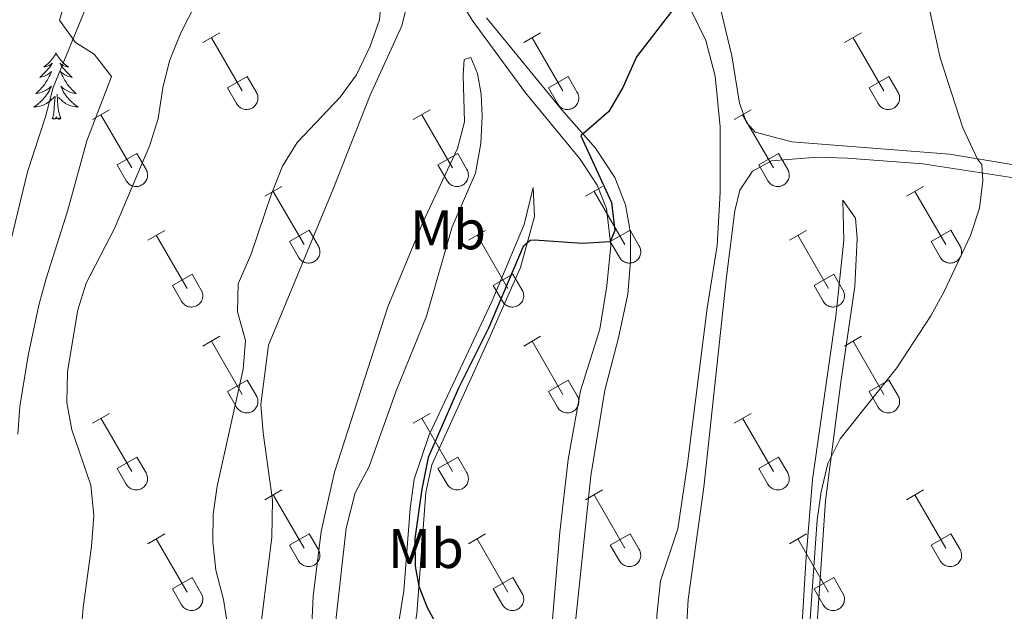
# Model space of a CAD drawing. Units: metres. Extents: x 614812 to 619316, y 4643381 to 4646424.
# Drawn here: x 618313 to 618489, y 4644319 to 4644425 of the extents above; entities that cross this region are included whole.
import ezdxf
from ezdxf.enums import TextEntityAlignment as Align

# ---------------------------------------------------------------- set-up
doc = ezdxf.new("R2010")
doc.units = ezdxf.units.M
doc.header["$MEASUREMENT"] = 0
for name, color, linetype, lineweight in [('Level 35', 92, 'Continuous', 0), ('Level 36', 19, 'Continuous', 40), ('Level 37', 92, 'Continuous', 0), ('Level 4', 36, 'Continuous', 30), ('Level 5', 36, 'Continuous', 0)]:
    doc.layers.add(name, color=color, linetype=linetype, lineweight=lineweight)
doc.styles.add('Arial', font='ARIAL.TTF', dxfattribs={"height": 0.2})

msp = doc.modelspace()

# ---------------------------------------------------------------- linework, layer by layer
at = {"layer": 'Level 35', "color": 92, "linetype": 'Continuous', "lineweight": 0, "ltscale": 0.5}
for points in [[(618323.62, 4644438.4, 391.99), (618319.68, 4644425.04, 391.8), (618322.61, 4644421.07, 391.23), (618325.93, 4644418.95, 390.44), (618329.02, 4644414.96, 389.76), (618324.61, 4644403.4, 389.76), (618321.2, 4644390.91, 389.76)], [(618321.2, 4644390.91, 389.76), (618317.34, 4644378.63, 390.44), (618315.97, 4644373.82, 390.44), (618314.08, 4644364.79, 390.44), (618312.6, 4644355.64, 390.44), (618312.23, 4644350.65, 390.44)]]:
    msp.add_polyline3d(points, dxfattribs=at)
at = {"layer": 'Level 36', "color": 32, "linetype": 'Continuous', "lineweight": 0}
for points in [[(618345.46, 4644421.04), (618348.51, 4644422.79)], [(618403.09, 4644421.04), (618406.13, 4644422.79)], [(618460.71, 4644421.04), (618463.76, 4644422.79)], [(618346.99, 4644421.91), (618352.51, 4644412.34)], [(618404.61, 4644421.91), (618410.14, 4644412.34)], [(618462.24, 4644421.91), (618467.76, 4644412.34)], [(618349.89, 4644412.9), (618353.43, 4644414.94)], [(618353.43, 4644414.94), (618355.08, 4644412.09)], [(618407.52, 4644412.9), (618411.06, 4644414.94)], [(618411.06, 4644414.94), (618412.71, 4644412.09)], [(618465.14, 4644412.9), (618468.68, 4644414.94)], [(618468.68, 4644414.94), (618470.33, 4644412.09)], [(618349.89, 4644412.9), (618351.53, 4644410.07)], [(618351.53, 4644410.07), (618351.64, 4644409.89), (618351.77, 4644409.73), (618351.91, 4644409.58), (618352.07, 4644409.44), (618352.24, 4644409.33), (618352.42, 4644409.23), (618352.62, 4644409.14), (618352.81, 4644409.08), (618353.02, 4644409.04), (618353.22, 4644409.02), (618353.43, 4644409.02), (618353.64, 4644409.05), (618353.84, 4644409.09), (618354.04, 4644409.15), (618354.23, 4644409.24), (618354.41, 4644409.34), (618354.58, 4644409.46), (618354.74, 4644409.6), (618354.88, 4644409.75), (618355, 4644409.92), (618355.11, 4644410.09), (618355.2, 4644410.28), (618355.27, 4644410.48), (618355.32, 4644410.68), (618355.35, 4644410.89), (618355.36, 4644411.09), (618355.34, 4644411.3), (618355.31, 4644411.51), (618355.25, 4644411.71), (618355.18, 4644411.9), (618355.08, 4644412.09)], [(618407.52, 4644412.9), (618409.15, 4644410.07)], [(618409.15, 4644410.07), (618409.26, 4644409.89), (618409.39, 4644409.73), (618409.54, 4644409.58), (618409.7, 4644409.44), (618409.87, 4644409.32), (618410.05, 4644409.22), (618410.24, 4644409.14), (618410.44, 4644409.08), (618410.64, 4644409.04), (618410.85, 4644409.02), (618411.06, 4644409.02), (618411.26, 4644409.05), (618411.47, 4644409.09), (618411.66, 4644409.15), (618411.86, 4644409.24), (618412.04, 4644409.34), (618412.21, 4644409.46), (618412.36, 4644409.6), (618412.5, 4644409.75), (618412.63, 4644409.92), (618412.74, 4644410.09), (618412.83, 4644410.28), (618412.9, 4644410.48), (618412.95, 4644410.68), (618412.97, 4644410.89), (618412.98, 4644411.09), (618412.97, 4644411.3), (618412.93, 4644411.51), (618412.88, 4644411.71), (618412.8, 4644411.9), (618412.71, 4644412.09)], [(618465.14, 4644412.9), (618466.78, 4644410.07)], [(618466.78, 4644410.07), (618466.89, 4644409.89), (618467.02, 4644409.73), (618467.16, 4644409.58), (618467.32, 4644409.44), (618467.49, 4644409.32), (618467.67, 4644409.22), (618467.86, 4644409.14), (618468.06, 4644409.08), (618468.27, 4644409.04), (618468.47, 4644409.02), (618468.68, 4644409.02), (618468.89, 4644409.05), (618469.09, 4644409.09), (618469.29, 4644409.15), (618469.48, 4644409.24), (618469.66, 4644409.34), (618469.83, 4644409.46), (618469.99, 4644409.6), (618470.13, 4644409.75), (618470.25, 4644409.92), (618470.36, 4644410.09), (618470.45, 4644410.28), (618470.52, 4644410.48), (618470.57, 4644410.68), (618470.6, 4644410.89), (618470.61, 4644411.09), (618470.59, 4644411.3), (618470.56, 4644411.51), (618470.5, 4644411.71), (618470.43, 4644411.9), (618470.33, 4644412.09)], [(618325.64, 4644407.19), (618328.68, 4644408.95)], [(618383.26, 4644407.19), (618386.3, 4644408.95)], [(618440.89, 4644407.19), (618443.93, 4644408.95)], [(618327.16, 4644408.07), (618332.68, 4644398.5)], [(618384.78, 4644408.07), (618390.31, 4644398.5)], [(618442.41, 4644408.07), (618447.93, 4644398.5)], [(618330.07, 4644399.05), (618333.6, 4644401.09)], [(618333.6, 4644401.09), (618335.25, 4644398.24)], [(618387.69, 4644399.05), (618391.23, 4644401.09)], [(618391.23, 4644401.09), (618392.88, 4644398.24)], [(618445.32, 4644399.05), (618448.85, 4644401.09)], [(618448.85, 4644401.09), (618450.5, 4644398.24)], [(618330.07, 4644399.05), (618331.7, 4644396.22)], [(618331.7, 4644396.22), (618331.81, 4644396.05), (618331.94, 4644395.88), (618332.08, 4644395.73), (618332.24, 4644395.6), (618332.41, 4644395.48), (618332.6, 4644395.38), (618332.79, 4644395.3), (618332.99, 4644395.24), (618333.19, 4644395.2), (618333.4, 4644395.18), (618333.6, 4644395.18), (618333.81, 4644395.2), (618334.02, 4644395.25), (618334.21, 4644395.31), (618334.4, 4644395.39), (618334.58, 4644395.5), (618334.75, 4644395.62), (618334.91, 4644395.75), (618335.05, 4644395.91), (618335.18, 4644396.07), (618335.28, 4644396.25), (618335.37, 4644396.44), (618335.44, 4644396.63), (618335.49, 4644396.84), (618335.52, 4644397.04), (618335.53, 4644397.25), (618335.52, 4644397.46), (618335.48, 4644397.66), (618335.43, 4644397.86), (618335.35, 4644398.06), (618335.26, 4644398.24)], [(618387.69, 4644399.05), (618389.32, 4644396.22)], [(618389.33, 4644396.22), (618389.44, 4644396.05), (618389.56, 4644395.88), (618389.71, 4644395.73), (618389.87, 4644395.6), (618390.04, 4644395.48), (618390.22, 4644395.38), (618390.41, 4644395.3), (618390.61, 4644395.24), (618390.82, 4644395.2), (618391.02, 4644395.18), (618391.23, 4644395.18), (618391.44, 4644395.2), (618391.64, 4644395.25), (618391.84, 4644395.31), (618392.03, 4644395.39), (618392.21, 4644395.5), (618392.38, 4644395.62), (618392.54, 4644395.75), (618392.68, 4644395.91), (618392.8, 4644396.07), (618392.91, 4644396.25), (618393, 4644396.44), (618393.07, 4644396.63), (618393.12, 4644396.83), (618393.15, 4644397.04), (618393.15, 4644397.25), (618393.14, 4644397.46), (618393.11, 4644397.66), (618393.05, 4644397.86), (618392.98, 4644398.06), (618392.88, 4644398.24)], [(618445.32, 4644399.05), (618446.95, 4644396.22)], [(618446.95, 4644396.22), (618447.06, 4644396.05), (618447.19, 4644395.88), (618447.33, 4644395.73), (618447.49, 4644395.6), (618447.66, 4644395.48), (618447.84, 4644395.38), (618448.04, 4644395.3), (618448.24, 4644395.24), (618448.44, 4644395.2), (618448.65, 4644395.18), (618448.85, 4644395.18), (618449.06, 4644395.2), (618449.26, 4644395.25), (618449.46, 4644395.31), (618449.65, 4644395.39), (618449.83, 4644395.5), (618450, 4644395.62), (618450.16, 4644395.75), (618450.3, 4644395.91), (618450.43, 4644396.07), (618450.53, 4644396.25), (618450.62, 4644396.44), (618450.69, 4644396.63), (618450.74, 4644396.83), (618450.77, 4644397.04), (618450.78, 4644397.25), (618450.76, 4644397.46), (618450.73, 4644397.66), (618450.68, 4644397.86), (618450.6, 4644398.06), (618450.5, 4644398.24)], [(618356.59, 4644393.42), (618359.63, 4644395.18)], [(618358.11, 4644394.3), (618363.64, 4644384.73)], [(618414.21, 4644393.42), (618417.26, 4644395.18)], [(618415.74, 4644394.3), (618421.26, 4644384.73)], [(618471.84, 4644393.42), (618474.88, 4644395.18)], [(618473.36, 4644394.3), (618478.89, 4644384.73)], [(618335.57, 4644385.52), (618338.61, 4644387.28)], [(618361.02, 4644385.28), (618364.56, 4644387.32)], [(618364.56, 4644387.32), (618366.21, 4644384.47)], [(618393.19, 4644385.52), (618396.23, 4644387.28)], [(618418.64, 4644385.28), (618422.18, 4644387.32)], [(618422.18, 4644387.32), (618423.83, 4644384.47)], [(618450.82, 4644385.52), (618453.86, 4644387.28)], [(618476.27, 4644385.28), (618479.81, 4644387.32)], [(618479.81, 4644387.32), (618481.46, 4644384.47)], [(618337.09, 4644386.4), (618342.61, 4644376.83)], [(618361.02, 4644385.28), (618362.65, 4644382.45)], [(618394.71, 4644386.4), (618400.24, 4644376.83)], [(618418.64, 4644385.28), (618420.28, 4644382.45)], [(618452.34, 4644386.4), (618457.86, 4644376.83)], [(618476.27, 4644385.28), (618477.9, 4644382.45)], [(618362.66, 4644382.45), (618362.76, 4644382.27), (618362.89, 4644382.11), (618363.04, 4644381.96), (618363.2, 4644381.83), (618363.37, 4644381.71), (618363.55, 4644381.61), (618363.74, 4644381.53), (618363.94, 4644381.47), (618364.14, 4644381.43), (618364.35, 4644381.41), (618364.56, 4644381.41), (618364.76, 4644381.43), (618364.97, 4644381.47), (618365.17, 4644381.54), (618365.36, 4644381.62), (618365.54, 4644381.72), (618365.71, 4644381.85), (618365.86, 4644381.98), (618366, 4644382.13), (618366.13, 4644382.3), (618366.24, 4644382.48), (618366.33, 4644382.67), (618366.4, 4644382.86), (618366.45, 4644383.06), (618366.48, 4644383.27), (618366.48, 4644383.48), (618366.47, 4644383.69), (618366.43, 4644383.89), (618366.38, 4644384.09), (618366.3, 4644384.28), (618366.21, 4644384.47)], [(618420.28, 4644382.45), (618420.39, 4644382.27), (618420.52, 4644382.11), (618420.66, 4644381.96), (618420.82, 4644381.83), (618420.99, 4644381.71), (618421.17, 4644381.61), (618421.36, 4644381.53), (618421.56, 4644381.47), (618421.77, 4644381.43), (618421.97, 4644381.41), (618422.18, 4644381.41), (618422.39, 4644381.43), (618422.59, 4644381.47), (618422.79, 4644381.54), (618422.98, 4644381.62), (618423.16, 4644381.72), (618423.33, 4644381.84), (618423.49, 4644381.98), (618423.63, 4644382.13), (618423.75, 4644382.3), (618423.86, 4644382.48), (618423.95, 4644382.67), (618424.02, 4644382.86), (618424.07, 4644383.06), (618424.1, 4644383.27), (618424.11, 4644383.48), (618424.09, 4644383.68), (618424.06, 4644383.89), (618424, 4644384.09), (618423.93, 4644384.28), (618423.83, 4644384.47)], [(618477.9, 4644382.45), (618478.01, 4644382.27), (618478.14, 4644382.11), (618478.29, 4644381.96), (618478.44, 4644381.83), (618478.62, 4644381.71), (618478.8, 4644381.61), (618478.99, 4644381.53), (618479.19, 4644381.47), (618479.39, 4644381.43), (618479.6, 4644381.41), (618479.81, 4644381.41), (618480.01, 4644381.43), (618480.22, 4644381.47), (618480.42, 4644381.54), (618480.6, 4644381.62), (618480.79, 4644381.72), (618480.96, 4644381.84), (618481.11, 4644381.98), (618481.25, 4644382.13), (618481.38, 4644382.3), (618481.49, 4644382.48), (618481.58, 4644382.67), (618481.64, 4644382.86), (618481.7, 4644383.06), (618481.72, 4644383.27), (618481.73, 4644383.48), (618481.72, 4644383.68), (618481.68, 4644383.89), (618481.63, 4644384.09), (618481.55, 4644384.28), (618481.46, 4644384.47)], [(618340, 4644377.39), (618343.54, 4644379.43)], [(618343.54, 4644379.43), (618345.18, 4644376.57)], [(618397.62, 4644377.39), (618401.16, 4644379.43)], [(618401.16, 4644379.43), (618402.81, 4644376.57)], [(618455.25, 4644377.39), (618458.79, 4644379.43)], [(618458.79, 4644379.43), (618460.43, 4644376.57)], [(618340, 4644377.39), (618341.63, 4644374.56)], [(618341.63, 4644374.55), (618341.74, 4644374.38), (618341.87, 4644374.21), (618342.02, 4644374.06), (618342.17, 4644373.93), (618342.34, 4644373.81), (618342.53, 4644373.71), (618342.72, 4644373.63), (618342.92, 4644373.57), (618343.12, 4644373.53), (618343.33, 4644373.51), (618343.54, 4644373.51), (618343.74, 4644373.53), (618343.95, 4644373.58), (618344.14, 4644373.64), (618344.34, 4644373.73), (618344.52, 4644373.83), (618344.68, 4644373.95), (618344.84, 4644374.09), (618344.98, 4644374.24), (618345.11, 4644374.4), (618345.22, 4644374.58), (618345.3, 4644374.77), (618345.38, 4644374.96), (618345.42, 4644375.17), (618345.45, 4644375.37), (618345.46, 4644375.58), (618345.45, 4644375.79), (618345.41, 4644375.99), (618345.36, 4644376.19), (618345.28, 4644376.39), (618345.19, 4644376.57)], [(618397.62, 4644377.39), (618399.25, 4644374.56)], [(618399.26, 4644374.55), (618399.37, 4644374.38), (618399.5, 4644374.21), (618399.64, 4644374.06), (618399.8, 4644373.93), (618399.97, 4644373.81), (618400.15, 4644373.71), (618400.34, 4644373.63), (618400.54, 4644373.57), (618400.75, 4644373.53), (618400.95, 4644373.51), (618401.16, 4644373.51), (618401.37, 4644373.53), (618401.57, 4644373.58), (618401.77, 4644373.64), (618401.96, 4644373.72), (618402.14, 4644373.83), (618402.31, 4644373.95), (618402.47, 4644374.09), (618402.61, 4644374.24), (618402.73, 4644374.4), (618402.84, 4644374.58), (618402.93, 4644374.77), (618403, 4644374.96), (618403.05, 4644375.17), (618403.08, 4644375.37), (618403.08, 4644375.58), (618403.07, 4644375.79), (618403.04, 4644375.99), (618402.98, 4644376.19), (618402.91, 4644376.39), (618402.81, 4644376.57)], [(618455.25, 4644377.39), (618456.88, 4644374.56)], [(618456.88, 4644374.55), (618456.99, 4644374.38), (618457.12, 4644374.21), (618457.26, 4644374.06), (618457.42, 4644373.93), (618457.59, 4644373.81), (618457.78, 4644373.71), (618457.97, 4644373.63), (618458.17, 4644373.57), (618458.37, 4644373.53), (618458.58, 4644373.51), (618458.78, 4644373.51), (618458.99, 4644373.53), (618459.2, 4644373.58), (618459.39, 4644373.64), (618459.58, 4644373.72), (618459.76, 4644373.83), (618459.93, 4644373.95), (618460.09, 4644374.08), (618460.23, 4644374.24), (618460.36, 4644374.4), (618460.46, 4644374.58), (618460.55, 4644374.77), (618460.62, 4644374.96), (618460.67, 4644375.17), (618460.7, 4644375.37), (618460.71, 4644375.58), (618460.7, 4644375.79), (618460.66, 4644375.99), (618460.61, 4644376.19), (618460.53, 4644376.39), (618460.44, 4644376.57)], [(618345.46, 4644366.49), (618348.51, 4644368.25)], [(618403.09, 4644366.49), (618406.13, 4644368.25)], [(618460.71, 4644366.49), (618463.76, 4644368.25)], [(618346.99, 4644367.37), (618352.51, 4644357.8)], [(618404.61, 4644367.37), (618410.14, 4644357.8)], [(618462.24, 4644367.37), (618467.76, 4644357.8)], [(618349.89, 4644358.35), (618353.43, 4644360.39)], [(618353.43, 4644360.39), (618355.08, 4644357.54)], [(618407.52, 4644358.35), (618411.06, 4644360.39)], [(618411.06, 4644360.39), (618412.71, 4644357.54)], [(618465.14, 4644358.35), (618468.68, 4644360.39)], [(618468.68, 4644360.39), (618470.33, 4644357.54)], [(618349.89, 4644358.35), (618351.53, 4644355.52)], [(618351.53, 4644355.52), (618351.64, 4644355.34), (618351.77, 4644355.18), (618351.91, 4644355.03), (618352.07, 4644354.89), (618352.24, 4644354.78), (618352.42, 4644354.68), (618352.62, 4644354.6), (618352.81, 4644354.53), (618353.02, 4644354.49), (618353.22, 4644354.47), (618353.43, 4644354.48), (618353.64, 4644354.5), (618353.84, 4644354.54), (618354.04, 4644354.61), (618354.23, 4644354.69), (618354.41, 4644354.79), (618354.58, 4644354.91), (618354.74, 4644355.05), (618354.88, 4644355.2), (618355, 4644355.37), (618355.11, 4644355.55), (618355.2, 4644355.73), (618355.27, 4644355.93), (618355.32, 4644356.13), (618355.35, 4644356.34), (618355.36, 4644356.55), (618355.34, 4644356.75), (618355.31, 4644356.96), (618355.25, 4644357.16), (618355.18, 4644357.35), (618355.08, 4644357.54)], [(618407.52, 4644358.35), (618409.15, 4644355.52)], [(618409.15, 4644355.52), (618409.26, 4644355.34), (618409.39, 4644355.18), (618409.54, 4644355.03), (618409.69, 4644354.89), (618409.86, 4644354.78), (618410.05, 4644354.68), (618410.24, 4644354.6), (618410.44, 4644354.53), (618410.64, 4644354.49), (618410.85, 4644354.47), (618411.06, 4644354.48), (618411.26, 4644354.5), (618411.47, 4644354.54), (618411.66, 4644354.61), (618411.86, 4644354.69), (618412.04, 4644354.79), (618412.2, 4644354.91), (618412.36, 4644355.05), (618412.5, 4644355.2), (618412.63, 4644355.37), (618412.74, 4644355.55), (618412.83, 4644355.73), (618412.9, 4644355.93), (618412.94, 4644356.13), (618412.97, 4644356.34), (618412.98, 4644356.55), (618412.97, 4644356.75), (618412.93, 4644356.96), (618412.88, 4644357.16), (618412.8, 4644357.35), (618412.71, 4644357.54)], [(618465.14, 4644358.35), (618466.78, 4644355.52)], [(618466.78, 4644355.52), (618466.89, 4644355.34), (618467.02, 4644355.18), (618467.16, 4644355.03), (618467.32, 4644354.89), (618467.49, 4644354.78), (618467.67, 4644354.68), (618467.86, 4644354.6), (618468.06, 4644354.53), (618468.27, 4644354.49), (618468.47, 4644354.47), (618468.68, 4644354.48), (618468.89, 4644354.5), (618469.09, 4644354.54), (618469.29, 4644354.61), (618469.48, 4644354.69), (618469.66, 4644354.79), (618469.83, 4644354.91), (618469.99, 4644355.05), (618470.13, 4644355.2), (618470.25, 4644355.37), (618470.36, 4644355.55), (618470.45, 4644355.73), (618470.52, 4644355.93), (618470.57, 4644356.13), (618470.6, 4644356.34), (618470.6, 4644356.55), (618470.59, 4644356.75), (618470.56, 4644356.96), (618470.5, 4644357.16), (618470.43, 4644357.35), (618470.33, 4644357.54)], [(618325.64, 4644352.65), (618328.68, 4644354.4)], [(618327.16, 4644353.52), (618332.68, 4644343.95)], [(618383.26, 4644352.65), (618386.3, 4644354.4)], [(618384.78, 4644353.52), (618390.31, 4644343.95)], [(618440.89, 4644352.65), (618443.93, 4644354.4)], [(618442.41, 4644353.52), (618447.93, 4644343.95)], [(618330.07, 4644344.51), (618333.6, 4644346.55)], [(618333.6, 4644346.55), (618335.25, 4644343.7)], [(618387.69, 4644344.51), (618391.23, 4644346.55)], [(618391.23, 4644346.55), (618392.88, 4644343.7)], [(618445.32, 4644344.51), (618448.85, 4644346.55)], [(618448.85, 4644346.55), (618450.5, 4644343.7)], [(618330.07, 4644344.51), (618331.7, 4644341.68)], [(618331.7, 4644341.68), (618331.81, 4644341.5), (618331.94, 4644341.34), (618332.08, 4644341.19), (618332.24, 4644341.05), (618332.41, 4644340.93), (618332.6, 4644340.83), (618332.79, 4644340.75), (618332.99, 4644340.69), (618333.19, 4644340.65), (618333.4, 4644340.63), (618333.6, 4644340.63), (618333.81, 4644340.65), (618334.02, 4644340.7), (618334.21, 4644340.76), (618334.4, 4644340.85), (618334.58, 4644340.95), (618334.75, 4644341.07), (618334.91, 4644341.21), (618335.05, 4644341.36), (618335.18, 4644341.53), (618335.28, 4644341.7), (618335.37, 4644341.89), (618335.44, 4644342.09), (618335.49, 4644342.29), (618335.52, 4644342.49), (618335.53, 4644342.7), (618335.52, 4644342.91), (618335.48, 4644343.11), (618335.42, 4644343.31), (618335.35, 4644343.51), (618335.26, 4644343.69)], [(618387.69, 4644344.51), (618389.32, 4644341.68)], [(618389.33, 4644341.68), (618389.44, 4644341.5), (618389.56, 4644341.34), (618389.71, 4644341.19), (618389.87, 4644341.05), (618390.04, 4644340.93), (618390.22, 4644340.83), (618390.41, 4644340.75), (618390.61, 4644340.69), (618390.81, 4644340.65), (618391.02, 4644340.63), (618391.23, 4644340.63), (618391.44, 4644340.65), (618391.64, 4644340.7), (618391.84, 4644340.76), (618392.03, 4644340.85), (618392.21, 4644340.95), (618392.38, 4644341.07), (618392.53, 4644341.21), (618392.68, 4644341.36), (618392.8, 4644341.52), (618392.91, 4644341.7), (618393, 4644341.89), (618393.07, 4644342.09), (618393.12, 4644342.29), (618393.15, 4644342.49), (618393.15, 4644342.7), (618393.14, 4644342.91), (618393.1, 4644343.11), (618393.05, 4644343.31), (618392.97, 4644343.51), (618392.88, 4644343.69)], [(618445.32, 4644344.51), (618446.95, 4644341.68)], [(618446.95, 4644341.68), (618447.06, 4644341.5), (618447.19, 4644341.34), (618447.33, 4644341.19), (618447.49, 4644341.05), (618447.66, 4644340.93), (618447.84, 4644340.83), (618448.04, 4644340.75), (618448.23, 4644340.69), (618448.44, 4644340.65), (618448.64, 4644340.63), (618448.85, 4644340.63), (618449.06, 4644340.65), (618449.26, 4644340.7), (618449.46, 4644340.76), (618449.65, 4644340.85), (618449.83, 4644340.95), (618450, 4644341.07), (618450.16, 4644341.21), (618450.3, 4644341.36), (618450.42, 4644341.52), (618450.53, 4644341.7), (618450.62, 4644341.89), (618450.69, 4644342.09), (618450.74, 4644342.29), (618450.77, 4644342.49), (618450.78, 4644342.7), (618450.76, 4644342.91), (618450.73, 4644343.11), (618450.67, 4644343.31), (618450.6, 4644343.51), (618450.5, 4644343.69)], [(618356.59, 4644338.87), (618359.63, 4644340.63)], [(618358.11, 4644339.75), (618363.64, 4644330.18)], [(618414.21, 4644338.87), (618417.26, 4644340.63)], [(618415.74, 4644339.75), (618421.26, 4644330.18)], [(618471.84, 4644338.87), (618474.88, 4644340.63)], [(618473.36, 4644339.75), (618478.88, 4644330.18)], [(618335.57, 4644330.97), (618338.61, 4644332.73)], [(618361.02, 4644330.73), (618364.56, 4644332.77)], [(618364.56, 4644332.77), (618366.21, 4644329.93)], [(618393.19, 4644330.97), (618396.23, 4644332.73)], [(618418.64, 4644330.73), (618422.18, 4644332.77)], [(618422.18, 4644332.77), (618423.83, 4644329.92)], [(618450.82, 4644330.97), (618453.86, 4644332.73)], [(618476.26, 4644330.73), (618479.8, 4644332.77)], [(618479.8, 4644332.77), (618481.46, 4644329.92)], [(618337.09, 4644331.85), (618342.61, 4644322.28)], [(618361.02, 4644330.73), (618362.65, 4644327.91)], [(618394.71, 4644331.85), (618400.24, 4644322.28)], [(618418.64, 4644330.73), (618420.28, 4644327.9)], [(618452.34, 4644331.85), (618457.86, 4644322.28)], [(618476.26, 4644330.73), (618477.9, 4644327.9)], [(618362.65, 4644327.9), (618362.76, 4644327.73), (618362.89, 4644327.56), (618363.04, 4644327.41), (618363.19, 4644327.28), (618363.37, 4644327.16), (618363.55, 4644327.06), (618363.74, 4644326.98), (618363.94, 4644326.92), (618364.14, 4644326.88), (618364.35, 4644326.86), (618364.56, 4644326.86), (618364.76, 4644326.88), (618364.97, 4644326.93), (618365.16, 4644326.99), (618365.36, 4644327.07), (618365.54, 4644327.18), (618365.71, 4644327.3), (618365.86, 4644327.43), (618366, 4644327.59), (618366.13, 4644327.75), (618366.24, 4644327.93), (618366.33, 4644328.12), (618366.4, 4644328.31), (618366.44, 4644328.52), (618366.47, 4644328.72), (618366.48, 4644328.93), (618366.47, 4644329.14), (618366.43, 4644329.34), (618366.38, 4644329.54), (618366.3, 4644329.74), (618366.21, 4644329.92)], [(618420.28, 4644327.9), (618420.39, 4644327.73), (618420.52, 4644327.56), (618420.66, 4644327.41), (618420.82, 4644327.28), (618420.99, 4644327.16), (618421.17, 4644327.06), (618421.36, 4644326.98), (618421.56, 4644326.92), (618421.77, 4644326.88), (618421.97, 4644326.86), (618422.18, 4644326.86), (618422.39, 4644326.88), (618422.59, 4644326.93), (618422.79, 4644326.99), (618422.98, 4644327.07), (618423.16, 4644327.18), (618423.33, 4644327.3), (618423.49, 4644327.43), (618423.63, 4644327.59), (618423.75, 4644327.75), (618423.86, 4644327.93), (618423.95, 4644328.12), (618424.02, 4644328.31), (618424.07, 4644328.52), (618424.1, 4644328.72), (618424.11, 4644328.93), (618424.09, 4644329.14), (618424.06, 4644329.34), (618424, 4644329.54), (618423.93, 4644329.74), (618423.83, 4644329.92)], [(618477.9, 4644327.9), (618478.01, 4644327.73), (618478.14, 4644327.56), (618478.28, 4644327.41), (618478.44, 4644327.28), (618478.61, 4644327.16), (618478.8, 4644327.06), (618478.99, 4644326.98), (618479.19, 4644326.92), (618479.39, 4644326.88), (618479.6, 4644326.86), (618479.81, 4644326.86), (618480.01, 4644326.88), (618480.22, 4644326.93), (618480.41, 4644326.99), (618480.6, 4644327.07), (618480.78, 4644327.18), (618480.95, 4644327.3), (618481.11, 4644327.43), (618481.25, 4644327.59), (618481.38, 4644327.75), (618481.48, 4644327.93), (618481.58, 4644328.12), (618481.64, 4644328.31), (618481.69, 4644328.51), (618481.72, 4644328.72), (618481.73, 4644328.93), (618481.72, 4644329.14), (618481.68, 4644329.34), (618481.63, 4644329.54), (618481.55, 4644329.74), (618481.46, 4644329.92)], [(618340, 4644322.84), (618343.54, 4644324.88)], [(618343.54, 4644324.88), (618345.18, 4644322.03)], [(618397.62, 4644322.84), (618401.16, 4644324.88)], [(618401.16, 4644324.88), (618402.81, 4644322.02)], [(618455.25, 4644322.84), (618458.79, 4644324.88)], [(618458.79, 4644324.88), (618460.43, 4644322.02)], [(618340, 4644322.84), (618341.63, 4644320.01)], [(618341.63, 4644320.01), (618341.74, 4644319.83), (618341.87, 4644319.67), (618342.01, 4644319.52), (618342.17, 4644319.38), (618342.34, 4644319.26), (618342.53, 4644319.16), (618342.72, 4644319.08), (618342.92, 4644319.02), (618343.12, 4644318.98), (618343.33, 4644318.96), (618343.54, 4644318.96), (618343.74, 4644318.99), (618343.94, 4644319.03), (618344.14, 4644319.09), (618344.33, 4644319.18), (618344.51, 4644319.28), (618344.68, 4644319.4), (618344.84, 4644319.54), (618344.98, 4644319.69), (618345.11, 4644319.86), (618345.22, 4644320.03), (618345.3, 4644320.22), (618345.37, 4644320.42), (618345.42, 4644320.62), (618345.45, 4644320.83), (618345.46, 4644321.03), (618345.45, 4644321.24), (618345.41, 4644321.45), (618345.36, 4644321.65), (618345.28, 4644321.84), (618345.19, 4644322.03)], [(618397.62, 4644322.84), (618399.25, 4644320.01)], [(618399.26, 4644320.01), (618399.37, 4644319.83), (618399.5, 4644319.67), (618399.64, 4644319.52), (618399.8, 4644319.38), (618399.97, 4644319.26), (618400.15, 4644319.16), (618400.34, 4644319.08), (618400.54, 4644319.02), (618400.74, 4644318.98), (618400.95, 4644318.96), (618401.16, 4644318.96), (618401.37, 4644318.99), (618401.57, 4644319.03), (618401.77, 4644319.09), (618401.96, 4644319.18), (618402.14, 4644319.28), (618402.31, 4644319.4), (618402.46, 4644319.54), (618402.61, 4644319.69), (618402.73, 4644319.85), (618402.84, 4644320.03), (618402.93, 4644320.22), (618403, 4644320.42), (618403.05, 4644320.62), (618403.08, 4644320.83), (618403.08, 4644321.03), (618403.07, 4644321.24), (618403.04, 4644321.45), (618402.98, 4644321.65), (618402.9, 4644321.84), (618402.81, 4644322.02)], [(618455.25, 4644322.84), (618456.88, 4644320.01)], [(618456.88, 4644320.01), (618456.99, 4644319.83), (618457.12, 4644319.67), (618457.26, 4644319.52), (618457.42, 4644319.38), (618457.59, 4644319.26), (618457.78, 4644319.16), (618457.97, 4644319.08), (618458.16, 4644319.02), (618458.37, 4644318.98), (618458.58, 4644318.96), (618458.78, 4644318.96), (618458.99, 4644318.99), (618459.19, 4644319.03), (618459.39, 4644319.09), (618459.58, 4644319.18), (618459.76, 4644319.28), (618459.93, 4644319.4), (618460.09, 4644319.54), (618460.23, 4644319.69), (618460.36, 4644319.85), (618460.46, 4644320.03), (618460.55, 4644320.22), (618460.62, 4644320.42), (618460.67, 4644320.62), (618460.7, 4644320.82), (618460.71, 4644321.03), (618460.7, 4644321.24), (618460.66, 4644321.45), (618460.6, 4644321.65), (618460.53, 4644321.84), (618460.44, 4644322.02)]]:
    msp.add_lwpolyline(points, dxfattribs=at)
at = {"layer": 'Level 36', "color": 92, "linetype": 'Continuous', "lineweight": 0}
for points in [[(618319.08, 4644419.17), (618318.97, 4644418.95), (618318.82, 4644418.68), (618318.65, 4644418.41), (618318.47, 4644418.16), (618318.27, 4644417.91), (618318.07, 4644417.67), (618317.85, 4644417.45), (618317.62, 4644417.23), (618317.38, 4644417.03), (618317.13, 4644416.83), (618316.87, 4644416.66), (618317.06, 4644416.68), (618317.27, 4644416.72), (618317.47, 4644416.77), (618317.66, 4644416.84), (618317.85, 4644416.93), (618318.03, 4644417.03), (618318.21, 4644417.14), (618318.41, 4644417.33), (618318.37, 4644417.26), (618318.14, 4644416.92), (618317.9, 4644416.58), (618317.64, 4644416.26), (618317.37, 4644415.94), (618317.09, 4644415.64), (618316.8, 4644415.34), (618316.5, 4644415.06), (618316.18, 4644414.79), (618316.31, 4644414.81), (618316.55, 4644414.87), (618316.8, 4644414.94), (618317.03, 4644415.03), (618317.26, 4644415.13), (618317.49, 4644415.25), (618317.7, 4644415.38), (618317.91, 4644415.53), (618318.11, 4644415.68), (618318.29, 4644415.85), (618318.21, 4644415.63), (618318.05, 4644415.27), (618317.88, 4644414.92), (618317.69, 4644414.57), (618317.49, 4644414.23), (618317.28, 4644413.9), (618317.05, 4644413.58), (618316.82, 4644413.27), (618316.56, 4644412.96), (618316.3, 4644412.67), (618316.02, 4644412.39), (618315.74, 4644412.12), (618315.44, 4644411.86), (618315.64, 4644411.89), (618315.9, 4644411.93), (618316.17, 4644412), (618316.43, 4644412.07), (618316.68, 4644412.17), (618316.93, 4644412.28), (618317.17, 4644412.4), (618317.4, 4644412.54), (618317.63, 4644412.69), (618317.84, 4644412.85), (618318.05, 4644413.03), (618318.25, 4644413.22), (618318.1, 4644412.89)], [(618319.08, 4644419.17), (618319.19, 4644418.95), (618319.35, 4644418.68), (618319.52, 4644418.41), (618319.7, 4644418.16), (618319.89, 4644417.91), (618320.1, 4644417.67), (618320.32, 4644417.45), (618320.55, 4644417.23), (618320.79, 4644417.03), (618321.04, 4644416.83), (618321.3, 4644416.66), (618321.1, 4644416.68), (618320.9, 4644416.72), (618320.7, 4644416.77), (618320.5, 4644416.84), (618320.32, 4644416.93), (618320.13, 4644417.03), (618319.96, 4644417.14), (618319.76, 4644417.33), (618319.8, 4644417.26), (618320.03, 4644416.92), (618320.27, 4644416.58), (618320.52, 4644416.26), (618320.79, 4644415.94), (618321.07, 4644415.64), (618321.36, 4644415.34), (618321.67, 4644415.06), (618321.98, 4644414.79), (618321.86, 4644414.81), (618321.61, 4644414.87), (618321.37, 4644414.94), (618321.13, 4644415.03), (618320.9, 4644415.13), (618320.68, 4644415.25), (618320.46, 4644415.38), (618320.26, 4644415.53), (618320.06, 4644415.68), (618319.87, 4644415.85), (618319.96, 4644415.63), (618320.12, 4644415.27), (618320.29, 4644414.92), (618320.47, 4644414.57), (618320.67, 4644414.23), (618320.88, 4644413.9), (618321.11, 4644413.58), (618321.35, 4644413.27), (618321.6, 4644412.96), (618321.86, 4644412.67), (618322.14, 4644412.39), (618322.43, 4644412.12), (618322.72, 4644411.86), (618322.53, 4644411.89), (618322.26, 4644411.93), (618322, 4644412), (618321.74, 4644412.07), (618321.48, 4644412.17), (618321.24, 4644412.28), (618321, 4644412.4), (618320.76, 4644412.54), (618320.54, 4644412.69), (618320.32, 4644412.85), (618320.11, 4644413.03), (618319.92, 4644413.22), (618320.06, 4644412.89)], [(618318.1, 4644412.89), (618317.95, 4644412.57), (618317.78, 4644412.25), (618317.6, 4644411.95), (618317.4, 4644411.65), (618317.19, 4644411.36), (618316.97, 4644411.09), (618316.73, 4644410.82), (618316.49, 4644410.56), (618316.23, 4644410.31), (618315.96, 4644410.08), (618315.68, 4644409.86), (618315.39, 4644409.65), (618315.1, 4644409.46), (618315.37, 4644409.47), (618315.63, 4644409.49), (618315.89, 4644409.53), (618316.15, 4644409.59), (618316.41, 4644409.66), (618316.66, 4644409.75), (618316.9, 4644409.85), (618317.14, 4644409.97), (618317.37, 4644410.1), (618317.59, 4644410.25), (618317.8, 4644410.4), (618318.01, 4644410.57), (618318.85, 4644411.37)], [(618319.93, 4644407.32), (618319.5, 4644408.76), (618319.41, 4644409.67), (618319.37, 4644410.62), (618319.27, 4644411.78)], [(618320.06, 4644412.89), (618320.22, 4644412.57), (618320.38, 4644412.25), (618320.57, 4644411.95), (618320.76, 4644411.65), (618320.97, 4644411.36), (618321.2, 4644411.09), (618321.43, 4644410.82), (618321.68, 4644410.56), (618321.94, 4644410.31), (618322.2, 4644410.08), (618322.48, 4644409.86), (618322.77, 4644409.65), (618323.06, 4644409.46), (618322.8, 4644409.47), (618322.54, 4644409.49), (618322.27, 4644409.53), (618322.01, 4644409.59), (618321.76, 4644409.66), (618321.51, 4644409.75), (618321.26, 4644409.85), (618321.03, 4644409.97), (618320.8, 4644410.1), (618320.58, 4644410.25), (618320.36, 4644410.4), (618320.16, 4644410.57), (618319.5, 4644411.19)], [(618318.46, 4644407.32), (618318.71, 4644408.44), (618318.82, 4644410.18), (618318.87, 4644410.62), (618318.93, 4644411.34)], [(618319.93, 4644407.32), (618319.76, 4644407.25), (618319.74, 4644407.49), (618319.55, 4644407.27), (618319.43, 4644407.47), (618319.31, 4644407.37), (618319.04, 4644407.31), (618319.23, 4644407.71), (618318.85, 4644407.33), (618318.66, 4644407.27), (618318.62, 4644407.43), (618318.46, 4644407.32)]]:
    msp.add_lwpolyline(points, dxfattribs=at)
for points in [[(618502.7, 4644397.14, 369.12), (618479.59, 4644400.96, 370.25), (618451.27, 4644403.23, 372.3), (618444.65, 4644404.91, 372.52), (618443.09, 4644406.7, 372.64), (618441.86, 4644410.16, 372.86), (618440.46, 4644418.65, 372.98), (618438.31, 4644427.66, 373.09), (618434.01, 4644437.6, 373.21), (618428.85, 4644448.21, 373.66), (618426.55, 4644454.99, 373.66), (618425.74, 4644459.72, 373.66), (618426.15, 4644465.71, 373.43), (618428.36, 4644474.79, 372.98), (618435.54, 4644503.03, 372.98), (618439.79, 4644512.07, 372.64), (618452.62, 4644531.03, 372.64), (618457.65, 4644537.8, 373.21), (618480.68, 4644532.97, 372.07), (618508.14, 4644528.28, 371.62)], [(618389.32, 4644432.49, 378.97), (618393.82, 4644425.09, 378.06), (618403.39, 4644412.01, 376.58), (618413.22, 4644400.08, 375.56), (618416.28, 4644395.4, 375.22), (618417.95, 4644391.2, 375.11), (618418.74, 4644384.54, 374.99), (618418.04, 4644377.33, 374.77), (618416.74, 4644369.51, 374.65), (618413.29, 4644358.47, 374.43), (618411.07, 4644346.08, 374.43), (618409.6, 4644333.03, 374.43), (618406.91, 4644301.04, 374.31), (618406.22, 4644284.42, 374.54)], [(618355.28, 4644311.41, 378.29), (618357.87, 4644332.13, 377.83), (618357.94, 4644338.82, 377.95), (618356.29, 4644350.87, 377.95), (618355.88, 4644356, 377.95), (618357.24, 4644366.64, 377.95), (618368.79, 4644394.58, 378.06), (618375.5, 4644411.61, 378.51), (618381.18, 4644424.04, 378.63), (618382.4, 4644429.02, 378.63)], [(618433.1, 4644426.95, 374.88), (618435.78, 4644421.41, 374.54), (618437.46, 4644414.98, 374.43), (618438.36, 4644405.87, 374.32), (618438.37, 4644394.12, 373.75), (618437.82, 4644384.56, 373.18), (618436.01, 4644373.29, 373.07), (618432.5, 4644345.32, 372.5), (618430.76, 4644333.64, 372.5), (618427.68, 4644324.27, 372.5), (618426.98, 4644318.09, 372.5), (618427.06, 4644310.95, 372.61), (618426.7, 4644303.26, 372.61), (618425.08, 4644283.29, 372.84), (618422.12, 4644265.58, 373.07), (618420.52, 4644259.52, 373.18), (618420.57, 4644243.79, 373.18), (618420.91, 4644236.76, 373.75), (618420.88, 4644232.48, 373.75), (618420.55, 4644222.29, 373.75), (618419.71, 4644210.61, 373.75), (618417.52, 4644202.39, 373.75), (618412.14, 4644195.25, 374.43), (618407.19, 4644190.52, 374.54)], [(618411.96, 4644312.99, 372.5), (618415.17, 4644343.19, 372.61), (618417.68, 4644358.58, 372.61), (618420.13, 4644367.96, 372.84), (618421.8, 4644375.84, 372.84), (618422.28, 4644381.83, 373.18), (618422.24, 4644386.85, 373.52), (618421.38, 4644391.87, 373.52), (618419.48, 4644396.78, 374.09), (618416.01, 4644402.05, 374.54), (618409.94, 4644408.97, 375.68), (618396.39, 4644425.47, 377.27)], [(618364.8, 4644311.23, 378.74), (618365.28, 4644321.53, 378.51), (618366.72, 4644333.18, 378.29), (618369.13, 4644343.85, 377.94), (618378.66, 4644373.57, 377.38), (618384.97, 4644388.68, 377.49), (618391.2, 4644402.03, 377.6), (618392.43, 4644406.79, 377.72), (618392.23, 4644415.2, 377.83), (618392.42, 4644417.99, 377.49), (618393.57, 4644418.36, 377.15), (618394.76, 4644415.46, 376.92), (618395.47, 4644411.74, 376.81), (618395.62, 4644407.84, 376.7), (618395.37, 4644402.93, 376.36), (618394.41, 4644397.57, 376.02), (618390.25, 4644387.94, 375.68), (618385.65, 4644371.87, 375.56), (618380.2, 4644358.44, 375.56), (618375.3, 4644344.86, 375.9), (618372.81, 4644340.14, 376.02), (618371.22, 4644333.74, 376.02), (618369.34, 4644317.15, 376.36)], [(618422.08, 4644180.09, 373.52), (618423.33, 4644193.47, 372.95), (618426.32, 4644217.05, 372.05), (618427.02, 4644229.21, 371.7), (618427.41, 4644253.17, 371.59), (618428.55, 4644266.96, 371.25), (618429.32, 4644281.17, 371.14), (618432.08, 4644311.29, 371.14), (618432.63, 4644320.96, 371.25), (618435.44, 4644341.12, 371.25), (618439.5, 4644378.91, 371.82), (618440.98, 4644390.77, 372.27), (618441.9, 4644394.53, 372.27), (618444.2, 4644397.95, 372.5), (618447.62, 4644399.81, 372.5)], [(618447.62, 4644399.81, 372.5), (618455.78, 4644400.44, 371.7), (618461.17, 4644400.25, 371.82), (618474.79, 4644399.22, 370.68), (618491.87, 4644396.6, 369.66)], [(618379.22, 4644278.59, 376.7), (618379.11, 4644284.99, 376.92), (618378.46, 4644301.05, 376.47), (618378.9, 4644306.08, 376.24), (618381.53, 4644322.48, 376.24), (618382.67, 4644337.32, 376.02), (618383.41, 4644342.6, 376.02), (618386.08, 4644350.56, 375.9), (618397.44, 4644374.63, 375.45), (618403.15, 4644388.36, 375.45), (618404.78, 4644394.98, 375.45), (618405.01, 4644389.77, 375.22), (618402.49, 4644380.59, 374.77), (618396.85, 4644367.71, 374.31), (618386.6, 4644345.13, 374.43), (618385.49, 4644340.15, 374.65), (618383.88, 4644318.39, 375.11), (618380.8, 4644300.31, 375.22), (618381.23, 4644279.04, 376.02), (618380.75, 4644278.19, 376.47), (618379.22, 4644278.59, 376.7)], [(618452.96, 4644314.8, 370.5), (618453.84, 4644328.61, 370.95), (618454.97, 4644342.53, 370.84), (618459.14, 4644371.85, 371.18), (618460.61, 4644385.51, 371.41), (618460.43, 4644392.69, 371.41), (618462.7, 4644389.49, 370.61), (618462.99, 4644385.84, 370.5), (618462.57, 4644377.21, 370.27), (618460.06, 4644359.98, 370.27), (618457.28, 4644338.69, 369.82), (618454.47, 4644297.46, 369.36)]]:
    msp.add_polyline3d(points, dxfattribs=at)
at = {"layer": 'Level 4', "color": 36, "linetype": 'Continuous', "lineweight": 30}
msp.add_polyline3d([(618429.62, 4644426.62, 375), (618423.33, 4644418.49, 375), (618420.92, 4644412.96, 375), (618418.4, 4644408.64, 375), (618413.35, 4644404.28, 375), (618418.83, 4644392.31, 375), (618419.46, 4644387.25, 375), (618418.59, 4644385.22, 375), (618413.59, 4644384.92, 375), (618405.05, 4644385.54, 375), (618404.23, 4644385.47, 375), (618403.01, 4644384.39, 375), (618396.79, 4644369.73, 375), (618391.39, 4644358.91, 375), (618385.92, 4644346.46, 375), (618384.78, 4644340.78, 375), (618383.56, 4644331.9, 375), (618383.62, 4644326.91, 375), (618384.24, 4644323.33, 375), (618385.77, 4644319.5, 375), (618387.89, 4644315.56, 375), (618391.73, 4644303.77, 375), (618398.06, 4644281.03, 375), (618399.23, 4644274.25, 375)], dxfattribs=at)
at = {"layer": 'Level 5', "color": 36, "linetype": 'Continuous', "lineweight": 0}
for points in [[(618312.54, 4644492.17, 390), (618314.32, 4644489.53, 390), (618317.23, 4644485.26, 390), (618323.41, 4644470.54, 390), (618324.77, 4644465.73, 390), (618325.63, 4644460.51, 390), (618326.52, 4644443.58, 390), (618326.38, 4644437.93, 390), (618325.9, 4644432.57, 390), (618324.64, 4644427.73, 390), (618318.59, 4644412.97, 390), (618317.22, 4644407.69, 390), (618313.99, 4644397.78, 390), (618310.07, 4644381.68, 390)], [(618378.12, 4644436.57, 380), (618377.19, 4644425.11, 380), (618375.51, 4644420.4, 380), (618373.07, 4644415.25, 380), (618370.14, 4644411.2, 380), (618362.41, 4644403.08, 380), (618359.74, 4644398.85, 380)], [(618344.23, 4644428.19, 385), (618341.53, 4644422.77, 385), (618339.45, 4644417.75, 385), (618338.27, 4644412.89, 385), (618337.41, 4644407.41, 385), (618335.92, 4644402.63, 385), (618329.6, 4644387.6, 385), (618324.5, 4644377.79, 385), (618323.03, 4644373.01, 385), (618321.13, 4644361.91, 385), (618321.02, 4644356.37, 385), (618321.93, 4644351.45, 385), (618325.31, 4644341.52, 385), (618325.86, 4644336.07, 385), (618325.48, 4644330.45, 385), (618323.95, 4644319.48, 385), (618323.56, 4644314.5, 385)], [(618475.67, 4644428.36, 370), (618477.9, 4644418.28, 370), (618481.93, 4644405.72, 370), (618484.6, 4644400.1, 370), (618485.4, 4644399.12, 370), (618485.58, 4644396.22, 370), (618484.95, 4644391.26, 370), (618483.32, 4644386.34, 370), (618478.6, 4644376.32, 370), (618476.19, 4644371.93, 370), (618470.1, 4644362.56, 370), (618459.92, 4644349.84, 370), (618457.7, 4644345.36, 370), (618456.5, 4644340.32, 370), (618455.81, 4644335.29, 370), (618453.8, 4644307.27, 370)], [(618359.74, 4644398.85, 380), (618357.76, 4644393.85, 380), (618354.1, 4644382.92, 380), (618351.8, 4644377.67, 380), (618351.67, 4644372.66, 380), (618353.13, 4644367.47, 380), (618352.7, 4644362.35, 380), (618348.03, 4644341.31, 380), (618347.33, 4644336.31, 380), (618347.25, 4644331.31, 380), (618347.78, 4644326.21, 380), (618349.17, 4644320.93, 380), (618350.02, 4644315.65, 380)]]:
    msp.add_polyline3d(points, dxfattribs=at)

# ---------------------------------------------------------------- texts
at = {"layer": 'Level 37', "color": 92, "linetype": 'Continuous', "lineweight": 0, "style": 'Arial'}
for p in [(618389.48, 4644387.38, 376.42), (618385.51, 4644330.1, 374.97)]:
    msp.add_text('Mb', height=7, dxfattribs=at).set_placement(p, align=Align.MIDDLE_CENTER)

doc.saveas('drawing.dxf')
